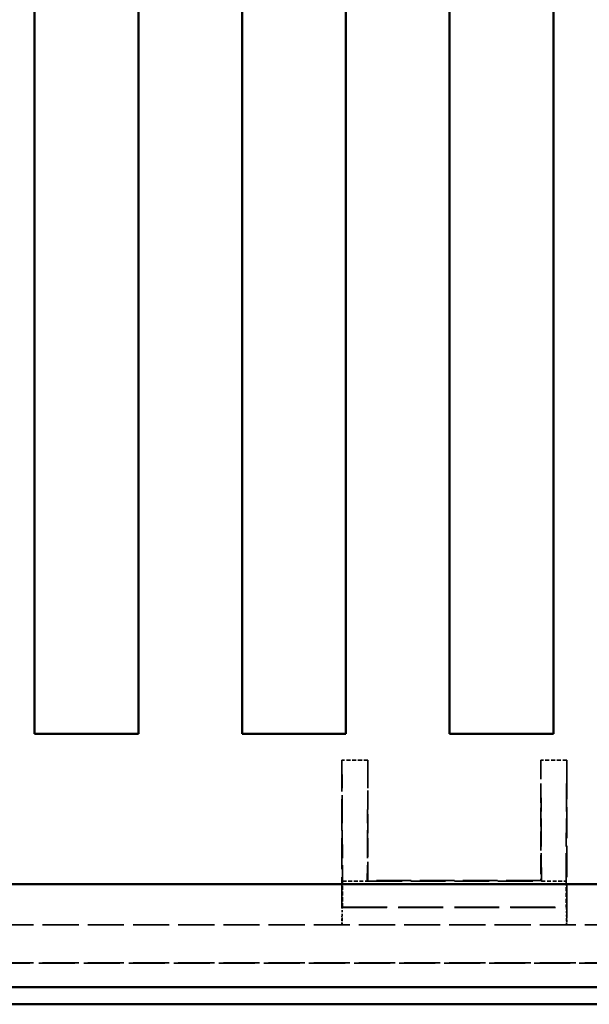
# Model space of a CAD drawing. Extents: x 1 to 1188, y 0 to 840.
# Drawn here: x 499 to 532, y 290 to 347 of the extents above; entities that cross this region are included whole.
import ezdxf

# ---------------------------------------------------------------- set-up
doc = ezdxf.new("R2010")
doc.units = 0
doc.header["$LTSCALE"] = 0.5
doc.linetypes.add('DASHED', pattern=[0.2067, 0.1654, -0.0413])
doc.layers.get('0').update_dxf_attribs({"linetype": 'CONTINUOUS'})
doc.layers.add('Sichtbar (ISO)', color=7, linetype='CONTINUOUS', lineweight=50)
doc.layers.add('Verdeckt (ISO)', color=5, linetype='DASHED', lineweight=35)

msp = doc.modelspace()

# ---------------------------------------------------------------- linework, layer by layer
at = {"color": 7, "linetype": 'Continuous', "lineweight": 50}
for p, q in [((505.628, 305.48), (499.628, 305.48)), ((517.628, 305.48), (511.628, 305.48)), ((529.628, 305.48), (523.628, 305.48))]:
    msp.add_line(p, q, dxfattribs=at)
at = {"layer": 'Sichtbar (ISO)'}
for p, q in [((499.628, 405.48), (499.628, 305.48)), ((505.628, 305.48), (505.628, 405.48)), ((511.628, 405.48), (511.628, 305.48)), ((517.628, 305.48), (517.628, 405.48)), ((523.628, 405.48), (523.628, 305.48)), ((529.628, 305.48), (529.628, 405.48)), ((301.278, 296.79), (551.528, 296.79)), ((551.663, 290.84), (301.142, 290.84)), ((300.427, 289.84), (552.379, 289.84))]:
    msp.add_line(p, q, dxfattribs=at)
at = {"layer": 'Verdeckt (ISO)', "ltscale": 2.856945}
for p, q in [((518.903, 303.954), (517.403, 303.954)), ((530.403, 303.954), (528.903, 303.954)), ((517.438, 295.457), (517.438, 296.957)), ((530.367, 296.957), (530.367, 295.457))]:
    msp.add_line(p, q, dxfattribs=at)
at = {"layer": 'Verdeckt (ISO)', "ltscale": 21.787811}
for p, q in [((517.403, 303.954), (517.403, 294.947)), ((530.403, 294.947), (530.403, 303.954))]:
    msp.add_line(p, q, dxfattribs=at)
at = {"layer": 'Verdeckt (ISO)', "ltscale": 19.545422}
for p, q in [((517.403, 303.954), (517.438, 296.957)), ((518.903, 303.954), (518.867, 296.957)), ((528.938, 296.957), (528.903, 303.954)), ((530.367, 296.957), (530.403, 303.954))]:
    msp.add_line(p, q, dxfattribs=at)
at = {"layer": 'Verdeckt (ISO)', "ltscale": 13.260834}
for p, q in [((518.903, 296.992), (518.903, 303.954)), ((528.903, 303.954), (528.903, 296.992))]:
    msp.add_line(p, q, dxfattribs=at)
at = {"layer": 'Verdeckt (ISO)', "ltscale": 2.722639}
for p, q in [((517.438, 296.957), (518.867, 296.957)), ((528.938, 296.957), (530.367, 296.957))]:
    msp.add_line(p, q, dxfattribs=at)
at = {"layer": 'Verdeckt (ISO)', "ltscale": 7.69546}
for p, q in [((518.867, 296.957), (518.903, 296.992)), ((528.903, 296.992), (528.938, 296.957))]:
    msp.add_line(p, q, dxfattribs=at)
at = {"layer": 'Verdeckt (ISO)', "ltscale": 24.360216}
msp.add_line((518.867, 296.957), (528.938, 296.957), dxfattribs=at)
at = {"layer": 'Verdeckt (ISO)', "ltscale": 24.189648}
msp.add_line((528.903, 296.992), (518.903, 296.992), dxfattribs=at)
at = {"layer": 'Verdeckt (ISO)', "ltscale": 6.000009}
for p, q in [((517.41, 295.44), (517.438, 295.457)), ((530.367, 295.457), (530.395, 295.44))]:
    msp.add_line(p, q, dxfattribs=at)
at = {"layer": 'Verdeckt (ISO)', "ltscale": 1.308144}
for p, q in [((517.41, 294.753), (517.41, 295.44)), ((530.395, 295.44), (530.395, 294.753))]:
    msp.add_line(p, q, dxfattribs=at)
at = {"layer": 'Verdeckt (ISO)', "ltscale": 31.408964}
msp.add_line((517.41, 295.44), (530.395, 295.44), dxfattribs=at)
at = {"layer": 'Verdeckt (ISO)', "ltscale": 31.275972}
msp.add_line((517.438, 295.457), (530.367, 295.457), dxfattribs=at)
at = {"layer": 'Verdeckt (ISO)', "ltscale": 25.284691}
for p, q in [((554.448, 294.44), (298.357, 294.44)), ((554.448, 292.24), (298.357, 292.24))]:
    msp.add_line(p, q, dxfattribs=at)
at = {"layer": 'Verdeckt (ISO)', "ltscale": 2.074085}
for p, q in [((517.398, 294.447), (517.408, 294.453)), ((530.398, 294.453), (530.407, 294.447))]:
    msp.add_line(p, q, dxfattribs=at)
at = {"layer": 'Verdeckt (ISO)', "ltscale": 25.206509}
msp.add_line((567.078, 292.212), (285.728, 292.212), dxfattribs=at)
at = {"layer": 'Verdeckt (ISO)', "ltscale": 1.490764}
for centre, major_axis, start_param, end_param in [((517.398, 294.947), (0, 0.5), 3.146957, 4.712389), ((530.407, 294.947), (0, -0.5), 4.712389, 6.277821)]:
    msp.add_ellipse(centre, major_axis=major_axis, ratio=0.008727, start_param=start_param, end_param=end_param, dxfattribs=at)
at = {"layer": 'Verdeckt (ISO)', "ltscale": 0.894419}
for centre, major_axis, start_param, end_param in [((517.408, 294.753), (0, 0.3), 3.146957, 4.712389), ((530.398, 294.753), (0, -0.3), 4.712389, 6.277821)]:
    msp.add_ellipse(centre, major_axis=major_axis, ratio=0.008727, start_param=start_param, end_param=end_param, dxfattribs=at)

doc.saveas('drawing.dxf')
